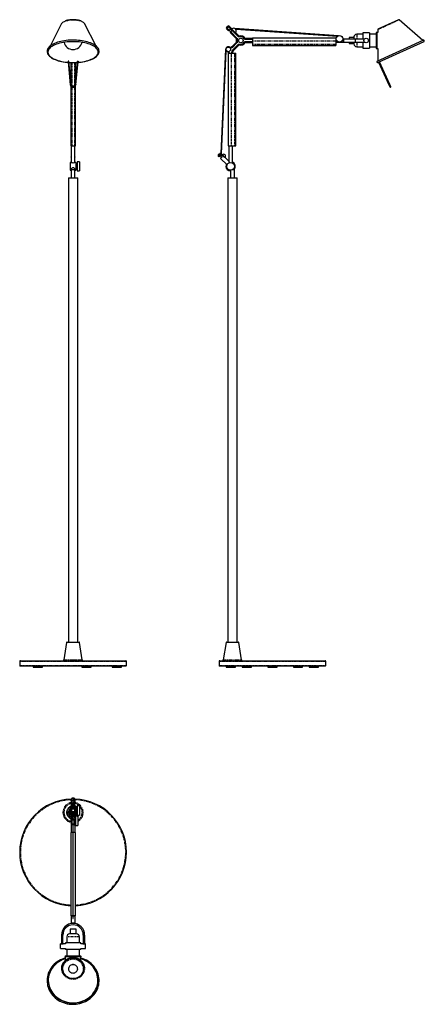
# Model space of a CAD drawing. Extents: x -45 to 826, y -1262 to 859.
import ezdxf

# ---------------------------------------------------------------- set-up
doc = ezdxf.new("R2010")
doc.units = 0
doc.header["$MEASUREMENT"] = 0
doc.linetypes.add('PHANTOM', pattern=[12.7, 6.35, -1.27, 1.27, -1.27, 1.27, -1.27])
doc.layers.get('0').update_dxf_attribs({"linetype": 'CONTINUOUS'})

msp = doc.modelspace()

# ---------------------------------------------------------------- linework, layer by layer
at = {"color": 7, "linetype": 'Continuous'}
for p, q in [((45.2, 850.9), (20.3, 802.6)), ((119.4, 802.6), (94.5, 850.9)), ((771.2, 859.3), (726.6, 839)), ((823.2, 814.9), (772, 859.2)), ((400.3, 842.4), (400.8, 842.9)), ((400.3, 839.6), (404.6, 835.4)), ((400.8, 842.9), (402.8, 845)), ((406, 836.7), (401.7, 841)), ((402.8, 845), (403.3, 845.4)), ((404.6, 835.4), (406, 836.7)), ((404.7, 844), (409.8, 838.9)), ((406, 836.7), (407.5, 838.3)), ((412.1, 839.4), (406.1, 845.4)), ((409.5, 833.2), (408.1, 831.8)), ((408.1, 831.8), (422.5, 817.5)), ((411, 834.7), (409.5, 833.2)), ((422.8, 819.9), (409.5, 833.2)), ((411.7, 837.1), (425.8, 822.9)), ((411.9, 839.2), (412.1, 839.4)), ((419.7, 831.4), (411.9, 839.2)), ((641.8, 824.8), (418.4, 840.4)), ((419.9, 831.6), (419.7, 831.4)), ((428.3, 823.3), (419.9, 831.6)), ((420.2, 839.1), (639.6, 823.8)), ((693.7, 828.1), (680.9, 828.1)), ((708.7, 831.1), (693.7, 831.1)), ((693.7, 831.1), (693.7, 817.8)), ((708.7, 831.1), (708.7, 798.1)), ((723, 828.1), (708.7, 828.1)), ((723, 831.6), (723, 797.6)), ((726.1, 831.6), (724.3, 831.6)), ((724.3, 831.6), (724.3, 797.6)), ((726.1, 838.3), (726.1, 831.6)), ((422.5, 811.7), (411.7, 800.9)), ((422.8, 809.2), (413.2, 799.6)), ((413.5, 793.9), (425.8, 806.2)), ((456.2, 818.7), (439.3, 818.7)), ((439.3, 810.5), (456.2, 810.5)), ((456.2, 816.7), (440.8, 816.7)), ((440.8, 812.4), (456.2, 812.4)), ((636.2, 819.6), (456.2, 819.6)), ((456.2, 819.6), (456.2, 813.3)), ((456.2, 813.3), (456.2, 805.8)), ((636.2, 819.6), (636.2, 813.3)), ((636.7, 818.1), (636.2, 818.1)), ((636.2, 813.3), (636.2, 805.8)), ((636.2, 811.1), (643.7, 811.1)), ((643.7, 811.1), (652.2, 811.1)), ((652.2, 818.1), (650.7, 818.1)), ((652.2, 818.1), (652.2, 811.1)), ((652.2, 817.8), (677.2, 817.8)), ((652.2, 811.3), (677.2, 811.3)), ((674.9, 821.1), (664.9, 821.1)), ((664.9, 821.1), (664.9, 817.8)), ((664.9, 811.3), (664.9, 808.1)), ((664.9, 808.1), (674.9, 808.1)), ((674.9, 822.1), (674.9, 817.8)), ((674.9, 811.3), (674.9, 807.1)), ((677.2, 817.8), (697.4, 817.8)), ((677.2, 811.3), (697.4, 811.3)), ((693.7, 811.3), (693.7, 798.1)), ((725.2, 770.2), (824, 815.2)), ((825.4, 812), (726.7, 767)), ((398.5, 795.7), (388.4, 571.5)), ((389.6, 570.3), (399.5, 792.4)), ((398.6, 795.7), (398.5, 795.7)), ((404.1, 787.5), (404.1, 587.5)), ((404.1, 787.5), (410.3, 787.5)), ((405, 788.3), (405, 787.5)), ((405, 788.3), (406.9, 788.3)), ((406.9, 787.5), (406.9, 788.3)), ((410.3, 787.5), (417.8, 787.5)), ((411.2, 788.3), (411.2, 787.5)), ((413.2, 787.5), (413.2, 788.3)), ((414.9, 792.5), (428.3, 805.9)), ((417.8, 787.5), (420.1, 787.5)), ((420.1, 587.5), (420.1, 787.5)), ((456.2, 805.8), (456.2, 803.6)), ((456.2, 803.6), (636.2, 803.6)), ((636.2, 805.8), (636.2, 803.6)), ((680.9, 801.1), (693.7, 801.1)), ((693.7, 798.1), (708.7, 798.1)), ((708.7, 801.1), (723, 801.1)), ((724.3, 797.6), (726, 797.6)), ((726, 797.6), (726, 770.6)), ((59, 769.6), (63.9, 719.1)), ((65.9, 719.3), (61, 769.8)), ((64.8, 767), (64.8, 729.9)), ((78.7, 769.8), (73.8, 719.3)), ((74.8, 729.9), (74.8, 767)), ((75.8, 719.1), (80.7, 769.6)), ((728.1, 767.7), (750.3, 718.8)), ((752.1, 719.6), (729.9, 768.5)), ((64.8, 716.6), (64.8, 587.5)), ((74.8, 587.5), (74.8, 716.6)), ((750.3, 718.8), (752.2, 714.7)), ((754, 715.5), (752.1, 719.6)), ((64.8, 587.5), (65, 587.5)), ((65, 587.5), (66.9, 587.5)), ((65.8, 587.5), (65.8, 551.7)), ((66.9, 587.5), (72.8, 587.5)), ((72.8, 587.5), (74.7, 587.5)), ((73.8, 551.6), (73.8, 587.5)), ((74.7, 587.5), (74.8, 587.5)), ((404.1, 587.5), (410.3, 587.5)), ((405.1, 587.5), (405.1, 554.8)), ((410.3, 587.5), (417.8, 587.5)), ((413.1, 550.6), (413.1, 587.5)), ((417.8, 587.5), (420.1, 587.5)), ((65.9, 551.7), (63.8, 551.7)), ((63.8, 551.7), (63.8, 535.3)), ((65.7, 568.5), (65.7, 567.1)), ((65.7, 567.1), (65.8, 566.5)), ((65.7, 563.6), (65.7, 551.7)), ((73.8, 566.5), (73.9, 567.1)), ((75.8, 551.7), (73.8, 551.7)), ((73.9, 567.1), (73.9, 568.5)), ((73.9, 551.7), (73.9, 563.6)), ((75.8, 551.7), (75.8, 535.3)), ((83.8, 553.5), (78.8, 553.5)), ((78.8, 553.5), (78.8, 533.5)), ((83.8, 553.5), (83.8, 533.5)), ((382.7, 568.5), (385.6, 571.4)), ((382.7, 565.6), (384.1, 564.2)), ((387, 567.1), (384.1, 564.2)), ((387.6, 560.7), (390.5, 563.6)), ((387.6, 560.7), (401.5, 546.8)), ((391.7, 568.3), (389.6, 570.3)), ((391.5, 568.1), (391.7, 568.3)), ((397.1, 562.4), (391.5, 568.1)), ((397.3, 562.6), (397.1, 562.4)), ((405.1, 554.8), (397.3, 562.6)), ((63.8, 535.3), (65.7, 535.3)), ((65.8, 536.4), (65.8, 536.8)), ((65.7, 536.4), (65.7, 518.5)), ((73.9, 536.8), (73.9, 536.4)), ((73.9, 518.5), (73.9, 536.4)), ((73.9, 535.3), (75.8, 535.3)), ((78.8, 549.5), (75.8, 549.5)), ((75.8, 537.5), (78.8, 537.5)), ((78.8, 533.5), (83.8, 533.5)), ((409.1, 535.3), (409.1, 518.5)), ((417.3, 518.5), (417.3, 536.8)), ((59.8, 518.5), (59.8, -481.5)), ((59.8, 518.5), (69.8, 518.5)), ((69.8, 518.5), (79.8, 518.5)), ((79.8, -481.5), (79.8, 518.5)), ((403.2, 518.5), (403.2, -481.5)), ((403.2, 518.5), (423.2, 518.5)), ((423.2, -481.5), (423.2, 518.5)), ((56, -482.4), (50.1, -519.8)), ((57, -481.5), (69.8, -481.5)), ((69.8, -481.5), (82.7, -481.5)), ((89.6, -519.8), (83.7, -482.4)), ((399.3, -482.4), (393.4, -519.8)), ((400.3, -481.5), (426, -481.5)), ((432.9, -519.8), (427, -482.4)), ((-45.2, -523), (-45.2, -532)), ((-43.7, -521.5), (69.8, -521.5)), ((69.8, -521.5), (183.3, -521.5)), ((184.8, -532), (184.8, -523)), ((384.2, -523), (384.2, -532)), ((385.7, -521.5), (612.7, -521.5)), ((614.2, -532), (614.2, -523)), ((69.8, -533), (-44.1, -533)), ((-16.2, -533), (-16.2, -535.5)), ((-16.2, -535.5), (-6.2, -535.5)), ((-6.2, -535.5), (3.8, -535.5)), ((3.8, -535.5), (3.8, -533)), ((183.8, -533), (69.8, -533)), ((88.9, -533), (88.9, -535.5)), ((88.9, -535.5), (98.9, -535.5)), ((98.9, -535.5), (108.9, -535.5)), ((108.9, -535.5), (108.9, -533)), ((153.8, -533), (153.8, -535.5)), ((153.8, -535.5), (163.8, -535.5)), ((163.8, -535.5), (173.8, -535.5)), ((173.8, -535.5), (173.8, -533)), ((613.2, -533), (385.2, -533)), ((399.8, -533), (399.8, -535.5)), ((399.8, -535.5), (419.8, -535.5)), ((419.8, -535.5), (419.8, -533)), ((433.9, -533), (433.9, -535.5)), ((433.9, -535.5), (453.9, -535.5)), ((453.9, -535.5), (453.9, -533)), ((489.2, -533), (489.2, -535.5)), ((489.2, -535.5), (509.2, -535.5)), ((509.2, -535.5), (509.2, -533)), ((544.4, -533), (544.4, -535.5)), ((544.4, -535.5), (564.4, -535.5)), ((564.4, -535.5), (564.4, -533)), ((578.6, -533), (578.6, -535.5)), ((578.6, -535.5), (598.6, -535.5)), ((598.6, -535.5), (598.6, -533)), ((65.7, -820.7), (65.7, -822.1)), ((65.8, -825), (65.7, -825.7)), ((65.7, -825.7), (65.7, -834.2)), ((65.8, -822.8), (65.8, -826.3)), ((65.8, -826.3), (66.2, -826.3)), ((68.3, -826.6), (68.3, -826.8)), ((68.3, -826.8), (68.3, -833.6)), ((69.2, -824.1), (69.2, -833.7)), ((70.4, -833.7), (70.4, -824.1)), ((71.3, -826.6), (71.3, -826.8)), ((71.3, -826.8), (71.3, -833.6)), ((73.5, -826.3), (73.8, -826.3)), ((73.8, -822.8), (73.8, -826.3)), ((73.9, -825.7), (73.8, -825)), ((73.9, -822.1), (73.9, -820.7)), ((73.9, -834.2), (73.9, -825.7)), ((64.8, -836), (63.8, -836)), ((63.8, -836), (63.8, -852.4)), ((66.3, -834.2), (64.8, -834.2)), ((64.8, -834.2), (64.8, -844.2)), ((64.8, -844.2), (65.8, -844.2)), ((65, -845.4), (66.3, -850.6)), ((66.3, -841.9), (65.8, -841.9)), ((65.8, -841.9), (65.8, -846.8)), ((65.8, -846.8), (66.3, -846.8)), ((69.5, -833.7), (66.3, -833.7)), ((66.3, -836.8), (66.3, -833.7)), ((66.3, -839.9), (66.3, -836.8)), ((66.3, -839.9), (66.3, -845)), ((66.3, -846.8), (66.3, -860.9)), ((68.3, -833.6), (69.2, -833.6)), ((68.3, -847.1), (68.3, -847.3)), ((68.3, -847.3), (68.3, -856.7)), ((69.5, -833.7), (70.2, -833.7)), ((69.5, -833.7), (69.5, -833.7)), ((73.3, -833.7), (70.2, -833.7)), ((70.2, -833.7), (70.2, -833.7)), ((70.4, -833.6), (71.3, -833.6)), ((71.3, -847.1), (71.3, -847.3)), ((71.3, -847.3), (71.3, -856.7)), ((73.3, -836.8), (73.3, -833.7)), ((74.8, -834.2), (73.3, -834.2)), ((73.3, -836.8), (73.3, -839.9)), ((73.3, -845), (73.3, -839.9)), ((73.8, -841.9), (73.3, -841.9)), ((73.3, -850.6), (74.7, -845.4)), ((73.3, -846.8), (73.8, -846.8)), ((73.3, -860.9), (73.3, -846.8)), ((73.8, -841.9), (73.8, -846.8)), ((73.8, -844.2), (74.8, -844.2)), ((74.8, -834.2), (74.8, -844.2)), ((75.8, -836), (74.8, -836)), ((75.8, -836), (75.8, -852.4)), ((78.8, -838.2), (75.8, -838.2)), ((83.8, -834.2), (78.8, -834.2)), ((78.8, -834.2), (78.8, -854.2)), ((83.8, -834.2), (83.8, -854.2)), ((63.8, -852.4), (66.3, -852.4)), ((66.3, -861.3), (64.8, -861.3)), ((64.8, -861.3), (64.8, -871.3)), ((66.3, -864.1), (66.3, -860.9)), ((66.3, -873.4), (66.3, -864.1)), ((68.3, -856.7), (69.2, -856.7)), ((69.2, -854.6), (69.2, -1075.6)), ((70.4, -1075.6), (70.4, -854.6)), ((70.4, -856.7), (71.3, -856.7)), ((73.3, -852.4), (75.8, -852.4)), ((73.3, -860.9), (73.3, -864.1)), ((74.8, -861.3), (73.3, -861.3)), ((73.3, -873.4), (73.3, -864.1)), ((79.8, -856.3), (74.8, -856.3)), ((74.8, -856.3), (74.8, -876.3)), ((75.8, -850.2), (78.8, -850.2)), ((78.8, -854.2), (83.8, -854.2)), ((79.8, -856.3), (79.8, -876.3)), ((64.8, -871.3), (66.3, -871.3)), ((66.3, -876), (66.3, -873.4)), ((66.3, -891.3), (66.3, -876)), ((73.3, -871.3), (74.8, -871.3)), ((73.3, -873.4), (73.3, -876)), ((73.3, -876), (73.3, -891.3)), ((74.8, -876.3), (79.8, -876.3)), ((64.8, -891.3), (64.8, -1071.3)), ((69.2, -891.3), (64.8, -891.3)), ((74.8, -891.3), (70.4, -891.3)), ((74.8, -1071.3), (74.8, -891.3)), ((69.2, -1071.3), (64.8, -1071.3)), ((69.2, -1071.8), (65.8, -1071.8)), ((65.8, -1071.8), (65.8, -1085.8)), ((66.3, -1071.3), (66.3, -1071.8)), ((74.8, -1071.3), (70.4, -1071.3)), ((73.8, -1071.8), (70.4, -1071.8)), ((73.3, -1071.8), (73.3, -1071.3)), ((73.8, -1071.8), (73.8, -1085.8)), ((63.4, -1100), (63.4, -1110)), ((76.4, -1100), (63.4, -1100)), ((65.8, -1085.8), (69.9, -1085.8)), ((66.3, -1085.8), (66.3, -1087.3)), ((73.3, -1087.3), (66.3, -1087.3)), ((69.9, -1085.8), (73.8, -1085.8)), ((73.3, -1087.3), (73.3, -1085.8)), ((76.4, -1110), (76.4, -1100)), ((44.9, -1112.3), (44.9, -1132.5)), ((47.9, -1132.5), (47.9, -1112.3)), ((56.4, -1116), (56.4, -1128.8)), ((77.4, -1110), (62.4, -1110)), ((83.4, -1128.8), (83.4, -1116)), ((91.9, -1112.3), (91.9, -1132.5)), ((94.9, -1132.5), (94.9, -1112.3)), ((44.9, -1131.3), (42.9, -1131.3)), ((42.9, -1141.3), (42.9, -1131.3)), ((42.9, -1141.3), (53.4, -1141.3)), ((53.4, -1131.3), (47.9, -1131.3)), ((53.4, -1128.8), (53.4, -1131.3)), ((86.4, -1128.8), (53.4, -1128.8)), ((53.4, -1141.3), (53.4, -1143.8)), ((86.4, -1143.8), (53.4, -1143.8)), ((56.4, -1143.8), (56.4, -1158.2)), ((83.4, -1158.2), (83.4, -1143.8)), ((86.4, -1131.3), (86.4, -1128.8)), ((91.9, -1131.3), (86.4, -1131.3)), ((86.4, -1141.3), (96.9, -1141.3)), ((86.4, -1143.8), (86.4, -1141.3)), ((96.9, -1131.3), (94.9, -1131.3)), ((96.9, -1141.3), (96.9, -1131.3)), ((86.9, -1158.2), (52.9, -1158.2)), ((52.9, -1159.4), (52.9, -1165.1)), ((86.9, -1159.4), (52.9, -1159.4)), ((86.9, -1165.1), (86.9, -1159.4))]:
    msp.add_line(p, q, dxfattribs=at)
at = {"color": 7, "linetype": 'PHANTOM'}
for p, q in [((726.1, 838.3), (772, 859.2)), ((401.7, 841), (400.3, 839.6)), ((404.7, 844), (401.7, 841)), ((406.1, 845.4), (404.7, 844)), ((680.9, 828.1), (680.9, 817.8)), ((636.2, 813.3), (456.2, 813.3)), ((677.2, 817.8), (677.2, 811.3)), ((680.9, 811.3), (680.9, 801.1)), ((410.3, 787.5), (410.3, 587.5)), ((411.2, 788.3), (413.2, 788.3)), ((413.5, 793.9), (414.9, 792.5)), ((417.8, 787.5), (417.8, 587.5)), ((636.2, 805.8), (456.2, 805.8)), ((65, 767), (65, 728.2)), ((66.9, 766.9), (66.9, 717.2)), ((72.8, 766.9), (72.8, 717.2)), ((74.7, 767), (74.7, 728.2)), ((65, 716.4), (65, 587.5)), ((66.9, 714.8), (66.9, 587.5)), ((72.8, 714.8), (72.8, 587.5)), ((74.7, 716.4), (74.7, 587.5)), ((65.7, 567.1), (65.8, 567.1)), ((73.8, 567.1), (73.9, 567.1)), ((388.5, 571.4), (382.7, 565.6)), ((65.8, 536.8), (73.9, 536.8)), ((413.9, 536.8), (417.3, 536.8)), ((83.7, -482.4), (56, -482.4)), ((427, -482.4), (399.3, -482.4)), ((69.8, -523), (-45.2, -523)), ((50.1, -519.8), (69.8, -519.8)), ((69.8, -519.8), (89.6, -519.8)), ((184.8, -523), (69.8, -523)), ((614.2, -523), (384.2, -523)), ((393.4, -519.8), (432.9, -519.8)), ((-45.2, -532), (69.8, -532)), ((69.8, -532), (184.8, -532)), ((384.2, -532), (614.2, -532)), ((65.7, -825.7), (65.8, -825.7)), ((69.2, -826.8), (68.3, -826.8)), ((71.3, -826.8), (70.4, -826.8)), ((73.8, -825.7), (73.9, -825.7)), ((68.3, -835.9), (68.3, -838)), ((69.8, -847.3), (68.3, -847.3)), ((71.3, -847.3), (69.8, -847.3)), ((71.3, -838), (71.3, -835.9)), ((83.4, -1116), (56.4, -1116))]:
    msp.add_line(p, q, dxfattribs=at)
at = {"color": 7, "linetype": 'Continuous', "flags": 128}
for points in [[(45.2, 850.9), (45.5, 851.5), (46.5, 852.7), (47.8, 853.8), (49.4, 854.8), (51.3, 855.8), (53, 856.5)], [(69.8, 859.4), (68.4, 859.4), (65.6, 859.2), (62.8, 859), (60.2, 858.6), (57.6, 858.1), (55.2, 857.4), (53.2, 856.7)], [(87.6, 856.3), (86.4, 856.8), (84.2, 857.5), (81.8, 858.1), (79.2, 858.6), (76.6, 859), (73.8, 859.3), (71, 859.4), (69.8, 859.4)], [(87.8, 856.1), (88.4, 855.8), (90.3, 854.8), (91.9, 853.8), (93.2, 852.7), (94.2, 851.5), (94.5, 850.9)], [(401.7, 841), (401.3, 841.5), (400.9, 841.9), (400.7, 842.3), (400.7, 842.7), (400.8, 842.9), (400.8, 842.9)], [(404.7, 844), (404.3, 844.4), (403.8, 844.8), (403.4, 845), (403, 845), (402.9, 845), (402.8, 845)], [(409.8, 838.9), (410.5, 838.6), (411.1, 838.2), (411.5, 837.6), (411.7, 837.1)], [(69.8, 815.4), (67.6, 815.4), (63.5, 815.2), (59.3, 815), (55.2, 814.6), (51.2, 814), (47.3, 813.4), (43.6, 812.6), (39.9, 811.7), (36.5, 810.7), (33.2, 809.6), (30.1, 808.4), (27.3, 807), (24.6, 805.6), (22.2, 804.1), (20.1, 802.5), (18.3, 800.8), (16.8, 799), (15.5, 797.2), (14.6, 795.3), (14.1, 793.4), (13.9, 791.5), (14, 789.6), (14.4, 787.8), (15.1, 786), (16.1, 784.2), (17.4, 782.5), (19, 780.8), (21, 779.1), (23.2, 777.5), (25.7, 776.1), (28.4, 774.7), (31.4, 773.4), (34.5, 772.2), (37.9, 771.1), (41.4, 770.2), (45.1, 769.3), (49, 768.6), (52.9, 768), (57, 767.5), (59.2, 767.3)], [(80.5, 767.5), (82.8, 767.7), (87, 768.2), (91.1, 768.8), (95.1, 769.6), (98.8, 770.5), (102.4, 771.6), (105.8, 772.7), (109, 774), (111.9, 775.3), (114.5, 776.8), (116.8, 778.3), (118.9, 779.9), (120.6, 781.6), (122, 783.3), (123, 785), (123.7, 786.8), (124.1, 788.6), (124.1, 790.4), (123.7, 792.3), (123, 794), (122, 795.8), (120.6, 797.5), (118.9, 799.2), (116.8, 800.8), (114.5, 802.3), (111.9, 803.8), (109, 805.1), (105.8, 806.4), (102.4, 807.5), (98.8, 808.6), (95.1, 809.5), (91.1, 810.2), (87, 810.9), (82.8, 811.4), (78.6, 811.7), (74.2, 812), (69.8, 812), (65.5, 812), (61.1, 811.7), (56.9, 811.4), (52.7, 810.9), (48.6, 810.2), (44.6, 809.5), (40.9, 808.6), (37.3, 807.5), (33.9, 806.4), (30.7, 805.1), (27.8, 803.8), (25.2, 802.3), (22.9, 800.8), (20.8, 799.2), (19.1, 797.5), (17.7, 795.8), (16.7, 794), (16, 792.3), (15.6, 790.4), (15.6, 788.6), (16, 786.8), (16.7, 785), (17.7, 783.3), (19.1, 781.6), (20.8, 779.9), (22.9, 778.3), (25.2, 776.8), (27.8, 775.3), (30.7, 774), (33.9, 772.7), (37.3, 771.6), (40.9, 770.5), (44.6, 769.6), (48.6, 768.8), (52.7, 768.2), (56.9, 767.7), (59.2, 767.5)], [(80.5, 767.3), (81.9, 767.4), (86, 767.9), (89.9, 768.5), (93.8, 769.2), (97.5, 770), (101.1, 770.9), (104.5, 772), (107.7, 773.1), (110.7, 774.4), (113.5, 775.8), (116, 777.2), (118.3, 778.8), (120.3, 780.4), (122, 782.1), (123.4, 783.9), (124.5, 785.8), (125.3, 787.7), (125.7, 789.6), (125.8, 791.5), (125.6, 793.3), (125.1, 795.2), (124.3, 797), (123.2, 798.7), (121.7, 800.5), (120, 802.1), (117.9, 803.8), (115.6, 805.3), (113, 806.7), (110.2, 808.1), (107.2, 809.3), (103.9, 810.5), (100.5, 811.5), (96.9, 812.4), (93.1, 813.2), (89.3, 813.9), (85.3, 814.5), (81.2, 814.9), (77.1, 815.2), (72.9, 815.3), (69.8, 815.4)], [(422.5, 817.4), (422.7, 817.2), (422.9, 816.9), (423, 816.5), (423.1, 816.2), (423.1, 816), (423.1, 815.8), (423, 815.8), (423, 815.8), (423, 815.8), (423, 815.8), (423, 815.8)], [(423, 813.4), (423, 813.4), (423, 813.3), (423, 813.3), (423.1, 813.3), (423.1, 813.2), (423.1, 813), (423, 812.5), (422.7, 811.9), (422.5, 811.7)], [(422.8, 819.9), (423.1, 819.4), (423.4, 818.5), (423.3, 817), (423.3, 816.8)], [(423.3, 812.4), (423.4, 811), (423.1, 809.7), (422.8, 809.2)], [(428.9, 822.5), (427.6, 822.3), (426.3, 822.6), (425.8, 822.9)], [(425.8, 806.2), (426.3, 806.5), (427.2, 806.8), (428.7, 806.7), (428.9, 806.7)], [(429.9, 822.7), (429.9, 822.7), (429.9, 822.7), (429.9, 822.7), (429.9, 822.7), (429.8, 822.7), (429.6, 822.7), (429.1, 822.7), (428.5, 823), (428.3, 823.3)], [(428.3, 805.9), (428.3, 805.9), (428.7, 806.2), (429.1, 806.4), (429.4, 806.5), (429.7, 806.5), (429.8, 806.5), (429.9, 806.5), (429.9, 806.5), (429.9, 806.5), (429.9, 806.5), (429.9, 806.5), (429.9, 806.5)], [(439.3, 818.7), (438.8, 818.7), (438.5, 818.9), (438.2, 819), (438, 819.2), (437.8, 819.3), (437.8, 819.4), (437.8, 819.4), (437.8, 819.4), (437.8, 819.4), (437.7, 819.4), (437.7, 819.4)], [(437.7, 809.7), (437.8, 809.7), (437.8, 809.7), (437.8, 809.7), (437.8, 809.7), (437.8, 809.8), (438, 810), (438.5, 810.3), (439.1, 810.5), (439.3, 810.4)], [(440.8, 816.7), (440.3, 816.8), (439.4, 817.3), (438.4, 818.4), (438.3, 818.6)], [(438.3, 810.6), (439.1, 811.6), (440.3, 812.3), (440.8, 812.4)], [(402.6, 790.2), (402.6, 790.2), (402.7, 790.1), (402.8, 790.1), (403.1, 790), (403.6, 789.8), (404.3, 789.2), (404.8, 788.5), (405, 788.3)], [(403.2, 790), (405.4, 789.3), (406.9, 788.3)], [(411.6, 800.9), (411.3, 800.6), (410.5, 800.1), (409.8, 799.8), (409, 799.7), (408.4, 799.7), (407.8, 799.8), (407.4, 800), (407.1, 800.1), (407, 800.1), (406.9, 800.2), (406.9, 800.2), (406.9, 800.2)], [(413.2, 799.6), (412.6, 799.2), (411.7, 799), (409.6, 799), (407.7, 799.7), (407.2, 800)], [(60, 770.1), (59.6, 770), (59.3, 769.9), (59.1, 769.8), (59, 769.6), (59, 769.6)], [(61, 769.8), (60.9, 769.9), (60.7, 770), (60.4, 770.1), (60, 770.1)], [(61.2, 767.3), (65.5, 767.1), (69.8, 767)], [(61.3, 767.2), (65.2, 767), (69.4, 766.9), (73.6, 766.9), (77.8, 767.1), (78.4, 767.2)], [(69.8, 767), (74.2, 767.1), (78.5, 767.3)], [(78.7, 769.8), (78.8, 769.9), (79, 770), (79.3, 770.1), (79.7, 770.1)], [(79.7, 770.1), (80.1, 770), (80.4, 769.9), (80.6, 769.8), (80.7, 769.6), (80.7, 769.6)], [(63.9, 719.1), (64, 718.4), (64.4, 717.2), (65.2, 716.1), (66.2, 715.3), (67.3, 714.6), (68.6, 714.2), (70, 714.1), (71.4, 714.3), (72.7, 714.7), (73.8, 715.5), (74.7, 716.4), (75.4, 717.5), (75.8, 718.8), (75.8, 719.1)], [(73.8, 719.3), (73.8, 718.9), (73.4, 717.9), (72.7, 717.1), (71.8, 716.5), (70.8, 716.2), (69.6, 716.1), (68.5, 716.3), (67.6, 716.7), (66.8, 717.4), (66.2, 718.2), (65.9, 719.1), (65.9, 719.3)], [(65.8, 567.6), (65.8, 567.4), (65.7, 567.1)], [(65.7, 563.6), (65.8, 564), (65.8, 564.3)], [(65.8, 569.2), (65.8, 568.7), (65.8, 568.5)], [(73.8, 551.6), (73.8, 551.6), (73.4, 551.5), (72.7, 551.2), (71.7, 550.9), (70.3, 550.6), (69.8, 550.6), (68.6, 550.7), (67.5, 551), (66.6, 551.3), (66, 551.6), (65.9, 551.7)], [(73.9, 568.5), (73.9, 568.8), (73.8, 569.2)], [(73.9, 567.1), (73.9, 567.4), (73.8, 567.6)], [(73.8, 564.3), (73.9, 563.9), (73.9, 563.6)], [(390.5, 563.6), (390.9, 564), (391.2, 564.6), (391.3, 565.4), (391.1, 566.2), (390.8, 566.9), (390.2, 567.4), (389.7, 567.7), (389, 567.9), (388.1, 567.8), (387.3, 567.4), (387, 567.1)], [(388.5, 571.4), (388.4, 571.5), (388.4, 571.5)], [(389.6, 570.3), (389.6, 570.3), (389.5, 570.4), (389.5, 570.4), (389.3, 570.5), (389.1, 570.7), (388.9, 571), (388.6, 571.2), (388.5, 571.4), (388.5, 571.4)], [(405.1, 554.8), (405.1, 554.9), (405.1, 554.7), (405.3, 554.3), (405.7, 553.2), (406.6, 551.3)], [(73.9, 536.8), (73.3, 538.2), (72.3, 539.5), (71.3, 540.2), (70.4, 540.5), (69.5, 540.6), (68.7, 540.3), (67.7, 539.7), (66.6, 538.5), (65.9, 537.2), (65.8, 536.8)], [(65.7, -825.7), (65.8, -826), (65.9, -826.3), (66.2, -826.4), (66.4, -826.2), (66.6, -825.9), (66.6, -825.4), (66.4, -824.8), (66.2, -824.1), (65.9, -823.2), (65.8, -822.4), (65.7, -822.1)], [(73.9, -820.7), (73.8, -819.9), (73.5, -819), (72.8, -818.3), (72, -817.7), (71, -817.4), (69.9, -817.2), (68.8, -817.3), (67.7, -817.7), (66.8, -818.3), (66.2, -819.1), (65.8, -820), (65.8, -820.7)], [(68.3, -826.6), (68.5, -826.6), (68.7, -826.7), (68.9, -826.7), (69.1, -826.7), (69.2, -826.8)], [(69.3, -824.1), (69.3, -824), (69.4, -823.8), (69.5, -823.7), (69.6, -823.6)], [(69.6, -823.6), (69.8, -823.6), (69.9, -823.6), (70, -823.6), (70.1, -823.6)], [(70.1, -823.6), (70.2, -823.7), (70.4, -823.9), (70.4, -824.1), (70.4, -824.1)], [(70.4, -826.8), (70.6, -826.7), (70.8, -826.7), (71, -826.7), (71.2, -826.6), (71.3, -826.6)], [(73.9, -822.1), (73.9, -822.5), (73.8, -823.1), (73.6, -823.9), (73.3, -824.7), (73.1, -825.3), (73.1, -825.9), (73.2, -826.2), (73.5, -826.4), (73.7, -826.3), (73.9, -825.9), (73.9, -825.7)], [(66.3, -836.8), (66.5, -836.4), (66.8, -836.1), (67.2, -835.9), (67.8, -835.8), (68.3, -835.9), (68.3, -835.9)], [(66.3, -839.9), (66.5, -839.4), (66.8, -838.9), (67.2, -838.5), (67.8, -838.2), (68.3, -838), (68.3, -838)], [(66.3, -845), (66.5, -845.6), (66.6, -846.2), (66.5, -846.6), (66.3, -846.8)], [(73.2, -836.3), (72.6, -835.8), (71.8, -835.3), (70.7, -835), (69.6, -834.9), (68.5, -835.1), (67.4, -835.6), (66.6, -836.2), (66.5, -836.3)], [(69.8, -847.3), (69.7, -847.3), (69.5, -847.3), (69.3, -847.2), (69.1, -847.2), (68.9, -847.2), (68.7, -847.2), (68.5, -847.1), (68.3, -847.1)], [(69.5, -833.7), (69.6, -833.6), (69.7, -833.6), (69.8, -833.6), (69.8, -833.6), (69.9, -833.6), (70, -833.6), (70.1, -833.6), (70.2, -833.7)], [(71.3, -847.1), (71.2, -847.1), (71, -847.2), (70.8, -847.2), (70.6, -847.2), (70.4, -847.2), (70.2, -847.3), (70, -847.3), (69.8, -847.3)], [(71.3, -835.9), (71.4, -835.9), (71.9, -835.8), (72.5, -835.9), (72.9, -836.1), (73.2, -836.4), (73.3, -836.8)], [(71.3, -838), (71.4, -838), (71.9, -838.2), (72.5, -838.5), (72.9, -838.9), (73.2, -839.4), (73.3, -839.9)], [(73.3, -846.8), (73.2, -846.5), (73.1, -846), (73.2, -845.5), (73.3, -845)], [(70.4, -854.6), (70.4, -854.6), (70.3, -854), (70.2, -853.8), (70.1, -853.7), (70, -853.6), (69.9, -853.6), (69.8, -853.6), (69.7, -853.6), (69.6, -853.7), (69.5, -853.8), (69.3, -854.3), (69.3, -854.6)], [(69.3, -1075.6), (69.3, -1075.7), (69.4, -1076.4), (69.6, -1076.8), (69.7, -1076.9), (69.8, -1076.9), (69.9, -1076.9), (69.9, -1076.9), (70, -1076.9), (70.1, -1076.7), (70.3, -1076.3), (70.4, -1075.6)], [(52.9, -1161.8), (50.3, -1162.6), (46.4, -1164), (42.7, -1165.8), (39.1, -1167.8), (35.6, -1170), (32.4, -1172.5), (29.4, -1175.1), (26.6, -1178), (24, -1181.1), (21.7, -1184.3), (19.7, -1187.7), (18, -1191.2), (16.5, -1194.8), (15.4, -1198.5), (14.6, -1202.2), (14.1, -1206.1), (13.9, -1209.9), (14, -1213.7), (14.4, -1217.6), (15.1, -1221.3), (16.2, -1225), (17.5, -1228.7), (19.2, -1232.2), (21.1, -1235.6), (23.3, -1238.9), (25.8, -1242), (28.5, -1244.9), (31.4, -1247.7), (34.6, -1250.2), (38, -1252.5), (41.5, -1254.6), (45.2, -1256.4), (49.1, -1257.9), (53.1, -1259.2), (57.1, -1260.2), (61.2, -1261), (65.4, -1261.4), (69.8, -1261.6)], [(52.9, -1163.6), (50.7, -1164.3), (46.7, -1165.9), (42.8, -1167.8), (39.1, -1169.9), (35.7, -1172.3), (32.4, -1175), (29.5, -1177.9), (26.7, -1181), (24.3, -1184.3), (22.2, -1187.7), (20.4, -1191.4), (18.9, -1195.1), (17.7, -1198.9), (16.9, -1202.8), (16.5, -1206.8), (16.4, -1210.7), (16.7, -1214.7), (17.3, -1218.6), (18.3, -1222.5), (19.6, -1226.3), (21.2, -1229.9), (23.2, -1233.5), (25.5, -1236.9), (28.1, -1240.1), (30.9, -1243.1), (34, -1245.8), (37.4, -1248.4), (41, -1250.7), (44.7, -1252.7), (48.6, -1254.4), (52.7, -1255.8), (56.9, -1256.9), (61.2, -1257.7), (65.5, -1258.2), (69.8, -1258.4)], [(95, -1183.8), (95, -1182.2), (94.5, -1179.5), (93.7, -1176.9), (92.6, -1174.3), (91.2, -1172), (89.4, -1169.8), (87.4, -1167.8), (85.1, -1166), (82.7, -1164.5), (80, -1163.2), (77.2, -1162.3), (74.3, -1161.6), (71.3, -1161.3), (68.4, -1161.3), (65.4, -1161.6), (62.5, -1162.3), (59.7, -1163.2), (57, -1164.5), (54.6, -1166), (52.3, -1167.8), (50.3, -1169.8), (48.5, -1172), (47.1, -1174.3), (46, -1176.9), (45.2, -1179.5), (44.7, -1182.2), (44.7, -1184.9), (44.7, -1185)], [(69.8, -1205.9), (72.8, -1205.8), (75.7, -1205.3), (78.4, -1204.5), (81.1, -1203.3), (83.6, -1201.9), (85.9, -1200.3), (87.9, -1198.4), (89.7, -1196.2), (91.1, -1193.9), (92.3, -1191.5), (93.1, -1188.9), (93.5, -1186.3), (93.6, -1183.6), (93.3, -1181), (92.7, -1178.4), (91.8, -1175.8), (90.4, -1173.5), (88.8, -1171.2), (86.9, -1169.2), (84.8, -1167.4), (82.4, -1165.9), (79.8, -1164.6), (77.1, -1163.7), (74.2, -1163), (71.3, -1162.7), (68.4, -1162.7), (65.5, -1163), (62.6, -1163.7), (59.9, -1164.6), (57.3, -1165.9), (54.9, -1167.4), (52.8, -1169.2), (50.9, -1171.2), (49.3, -1173.5), (47.9, -1175.8), (47, -1178.4), (46.4, -1181), (46.1, -1183.6), (46.2, -1186.3), (46.6, -1188.9), (47.4, -1191.5), (48.6, -1193.9), (50, -1196.2), (51.8, -1198.4), (53.8, -1200.3), (56.1, -1201.9), (58.6, -1203.3), (61.3, -1204.5), (64, -1205.3), (66.9, -1205.8), (69.8, -1205.9)], [(69.8, -1261.6), (72.1, -1261.5), (76.3, -1261.2), (80.4, -1260.7), (84.6, -1259.8), (88.6, -1258.6), (92.5, -1257.2), (96.3, -1255.5), (99.9, -1253.6), (103.4, -1251.4), (106.6, -1249), (109.7, -1246.4), (112.6, -1243.5), (115.2, -1240.5), (117.5, -1237.3), (119.6, -1234), (121.4, -1230.5), (122.9, -1226.9), (124.1, -1223.2), (125, -1219.5), (125.6, -1215.7), (125.8, -1211.8), (125.8, -1208), (125.4, -1204.2), (124.7, -1200.4), (123.8, -1196.6), (122.5, -1193), (120.9, -1189.4), (119, -1186), (116.9, -1182.7), (114.5, -1179.6), (111.8, -1176.6), (108.9, -1173.8), (105.8, -1171.2), (102.4, -1168.9), (98.9, -1166.8), (95.2, -1164.9), (91.4, -1163.3), (87.5, -1161.9), (86.9, -1161.8)], [(69.8, -1258.4), (74.2, -1258.2), (78.5, -1257.7), (82.8, -1256.9), (87, -1255.8), (91.1, -1254.4), (95, -1252.7), (98.7, -1250.7), (102.3, -1248.4), (105.7, -1245.8), (108.8, -1243.1), (111.6, -1240.1), (114.2, -1236.9), (116.5, -1233.5), (118.5, -1229.9), (120.1, -1226.3), (121.4, -1222.5), (122.4, -1218.6), (123, -1214.7), (123.3, -1210.7), (123.2, -1206.8), (122.8, -1202.8), (122, -1198.9), (120.8, -1195.1), (119.3, -1191.4), (117.5, -1187.7), (115.4, -1184.3), (113, -1181), (110.2, -1177.9), (107.3, -1175), (104, -1172.3), (100.6, -1169.9), (96.9, -1167.8), (93, -1165.9), (89, -1164.3), (86.9, -1163.6)], [(47.8, -1177.2), (47.2, -1178.9), (46.5, -1181.4), (46.3, -1184.1), (46.4, -1186.7), (46.8, -1189.3), (47.6, -1191.9), (48.2, -1193.1)], [(69.8, -1194.2), (71.7, -1194), (73.6, -1193.5), (75.3, -1192.7), (76.8, -1191.7), (78, -1190.3), (78.9, -1188.8), (79.6, -1187.2), (79.8, -1185.5), (79.7, -1183.8), (79.3, -1182.1), (78.5, -1180.5), (77.4, -1179.1), (76, -1177.9), (74.4, -1177), (72.7, -1176.3), (70.8, -1176), (68.9, -1176), (67, -1176.3), (65.3, -1177), (63.7, -1177.9), (62.3, -1179.1), (61.2, -1180.5), (60.4, -1182.1), (60, -1183.8), (59.9, -1185.5), (60.1, -1187.2), (60.8, -1188.8), (61.7, -1190.3), (62.9, -1191.7), (64.4, -1192.7), (66.1, -1193.5), (68, -1194), (69.8, -1194.2)], [(79.8, -1185.3), (79.7, -1184.2), (79.3, -1182.5), (78.5, -1180.9), (77.4, -1179.5), (76, -1178.3), (74.4, -1177.4), (72.7, -1176.7), (70.8, -1176.4), (68.9, -1176.4), (67, -1176.7), (65.3, -1177.4), (63.7, -1178.3), (62.3, -1179.5), (61.2, -1180.9), (60.4, -1182.5), (60, -1184.2), (59.9, -1185.3)], [(91.5, -1193.1), (92.1, -1191.9), (92.9, -1189.3), (93.3, -1186.7), (93.4, -1184.1), (93.2, -1181.4), (92.5, -1178.9), (91.7, -1176.6)]]:
    msp.add_lwpolyline(points, dxfattribs=at)
at = {"color": 7, "linetype": 'PHANTOM', "flags": 128}
for points in [[(53, 856.5), (53.4, 856.7), (55.8, 857.4), (58.3, 858), (61.1, 858.5), (63.9, 858.9), (66.9, 859.1), (69.8, 859.2)], [(69.8, 859.2), (72.8, 859.1), (75.8, 858.9), (78.6, 858.5), (81.4, 858), (83.9, 857.4), (86.3, 856.7), (87.8, 856.1)], [(422.5, 817.5), (422.5, 817.6), (422.5, 817.7), (422.5, 818.4), (422.6, 819.4), (422.8, 819.9)], [(422.8, 809.2), (422.6, 809.7), (422.5, 810.8), (422.5, 811.4), (422.5, 811.7), (422.5, 811.7)], [(425.8, 822.9), (425.9, 822.9), (426.9, 823.2), (427.9, 823.3), (428.3, 823.2), (428.3, 823.2), (428.3, 823.2)], [(428.3, 805.9), (428.3, 805.9), (428.1, 805.9), (428, 805.9), (427.3, 805.9), (426.2, 806.1), (425.8, 806.2)], [(439.3, 818.7), (439.3, 818.7), (439.5, 818.5), (439.5, 818.5), (440, 817.9), (440.7, 817), (440.8, 816.7)], [(440.8, 812.4), (440.7, 812.2), (440.1, 811.3), (439.5, 810.6), (439.3, 810.5), (439.3, 810.5)], [(411.7, 800.8), (411.7, 800.9), (412, 800.7), (412.7, 800.3), (413.2, 799.6)], [(64.9, 719.6), (64.5, 719.6), (64.2, 719.5), (63.9, 719.3), (63.9, 719.2), (63.9, 719.1)], [(65.9, 719.3), (65.8, 719.5), (65.6, 719.6), (65.3, 719.6), (64.9, 719.6)], [(73.8, 719.3), (73.9, 719.5), (74.1, 719.6), (74.4, 719.6), (74.8, 719.6)], [(74.8, 719.6), (75.2, 719.6), (75.5, 719.5), (75.8, 719.3), (75.8, 719.2), (75.8, 719.1)], [(752.1, 719.6), (752.1, 719.6), (751.9, 719.5), (751.6, 719.3), (751.3, 719.2), (750.9, 719), (750.6, 718.9), (750.4, 718.8), (750.3, 718.8), (750.3, 718.8)], [(65.8, 569.2), (65.8, 568.7), (65.7, 568.5)], [(73.9, 568.5), (73.9, 568.7), (73.8, 569.2)], [(69.6, -823.6), (68.5, -823.4), (67.4, -823), (66.5, -822.4), (66, -821.7), (65.8, -820.8), (65.7, -820.7)], [(69.8, -820.8), (70.7, -820.7), (71.3, -820.3), (71.8, -819.9), (71.9, -819.3), (71.8, -818.7), (71.3, -818.2), (70.7, -817.9), (69.8, -817.8), (69, -817.9), (68.4, -818.2), (67.9, -818.7), (67.7, -819.3), (67.9, -819.9), (68.4, -820.3), (69, -820.7), (69.8, -820.8)], [(73.9, -820.7), (73.9, -820.8), (73.7, -821.7), (73.2, -822.4), (72.3, -823), (71.2, -823.4), (70.1, -823.6)], [(73.3, -839.9), (72.7, -840.4), (71.9, -840.9), (70.9, -841.2), (69.8, -841.3), (68.8, -841.2), (67.8, -840.9), (67, -840.4), (66.3, -839.9)], [(71.3, -835.9), (71, -835.7), (70.7, -835.6), (70.3, -835.5), (69.8, -835.5), (69.4, -835.5), (69, -835.6), (68.7, -835.7), (68.3, -835.9)], [(68.3, -838), (68.7, -838.2), (69, -838.3), (69.4, -838.4), (69.8, -838.4), (70.3, -838.4), (70.7, -838.3), (71, -838.2), (71.3, -838)], [(66.3, -860.9), (66.4, -861), (67.2, -862.1), (68.4, -863), (69.2, -863.3)], [(69.2, -865.1), (67.7, -864.7), (66.3, -864.1)], [(70.4, -863.3), (70.8, -863.2), (71, -863.2), (72.1, -862.5), (73, -861.4), (73.3, -860.9)], [(73.3, -864.1), (73.2, -864.2), (71.6, -864.9), (70.4, -865)], [(69.2, -874.5), (68.8, -874.6), (68.6, -874.7), (67.5, -875.2), (66.6, -875.8), (66.3, -876)], [(66.3, -873.4), (66.4, -873.4), (68, -873), (69.2, -872.9)], [(70.4, -872.9), (71.6, -873), (73.3, -873.4)], [(73.3, -876), (73.2, -875.9), (72.3, -875.3), (71, -874.7), (70.4, -874.5)], [(52.9, -1162.9), (52.7, -1162.9), (48.6, -1164.3), (44.6, -1166), (40.9, -1168), (37.3, -1170.3), (33.9, -1172.8), (30.7, -1175.5), (27.8, -1178.5), (25.2, -1181.7), (22.9, -1185.1), (20.8, -1188.6), (19.1, -1192.2), (17.7, -1196), (16.7, -1199.9), (16, -1203.8), (15.6, -1207.8), (15.6, -1211.7), (16, -1215.7), (16.7, -1219.6), (17.7, -1223.5), (19.1, -1227.2), (20.8, -1230.9), (22.9, -1234.4), (25.2, -1237.8), (27.8, -1241), (30.7, -1243.9), (33.9, -1246.7), (37.3, -1249.2), (40.9, -1251.5), (44.6, -1253.5), (48.6, -1255.2), (52.7, -1256.6), (56.9, -1257.7), (61.1, -1258.5), (65.5, -1258.9), (69.8, -1259.1)], [(69.8, -1205.6), (72.7, -1205.5), (75.5, -1205), (78.2, -1204.2), (80.7, -1203.1), (83.1, -1201.7), (85.3, -1200.1), (87.3, -1198.2), (88.9, -1196.1), (90.3, -1193.8), (91.3, -1191.4), (92.1, -1188.9), (92.4, -1186.4), (92.4, -1183.8), (92.1, -1181.2), (91.3, -1178.7), (90.3, -1176.3), (88.9, -1174), (87.3, -1172), (85.3, -1170.1), (83.1, -1168.4), (80.7, -1167), (78.2, -1165.9), (75.5, -1165.1), (72.7, -1164.7), (69.8, -1164.5), (67, -1164.7), (64.2, -1165.1), (61.5, -1165.9), (59, -1167), (56.6, -1168.4), (54.4, -1170.1), (52.4, -1172), (50.8, -1174), (49.4, -1176.3), (48.4, -1178.7), (47.6, -1181.2), (47.3, -1183.8), (47.3, -1186.4), (47.6, -1188.9), (48.4, -1191.4), (49.4, -1193.8), (50.8, -1196.1), (52.4, -1198.2), (54.4, -1200.1), (56.6, -1201.7), (59, -1203.1), (61.5, -1204.2), (64.2, -1205), (67, -1205.5), (69.8, -1205.6)], [(91.7, -1176.6), (91.6, -1176.4), (90.3, -1174), (88.7, -1171.8), (86.8, -1169.8), (84.6, -1168), (82.3, -1166.5), (79.7, -1165.2), (77, -1164.3), (74.2, -1163.6), (71.3, -1163.3), (68.4, -1163.3), (65.5, -1163.6), (62.7, -1164.3), (60, -1165.2), (57.4, -1166.5), (55.1, -1168), (52.9, -1169.8), (51, -1171.8), (49.4, -1174), (48.1, -1176.4), (47.8, -1177.2)], [(69.8, -1259.1), (74.2, -1258.9), (78.6, -1258.5), (82.8, -1257.7), (87, -1256.6), (91.1, -1255.2), (95.1, -1253.5), (98.8, -1251.5), (102.4, -1249.2), (105.8, -1246.7), (109, -1243.9), (111.9, -1241), (114.5, -1237.8), (116.8, -1234.4), (118.9, -1230.9), (120.6, -1227.2), (122, -1223.5), (123, -1219.6), (123.7, -1215.7), (124.1, -1211.7), (124.1, -1207.8), (123.7, -1203.8), (123, -1199.9), (122, -1196), (120.6, -1192.2), (118.9, -1188.6), (116.8, -1185.1), (114.5, -1181.7), (111.9, -1178.5), (109, -1175.5), (105.8, -1172.8), (102.4, -1170.3), (98.8, -1168), (95.1, -1166), (91.1, -1164.3), (87, -1162.9), (86.9, -1162.9)], [(44.7, -1185), (44.9, -1187.6), (45.5, -1190.3), (46.5, -1192.8), (47.8, -1195.3), (49.4, -1197.6), (51.3, -1199.7), (53.4, -1201.6), (55.8, -1203.2), (58.3, -1204.6), (61.1, -1205.7), (63.9, -1206.5), (66.9, -1207), (69.8, -1207.1)], [(69.8, -1207.1), (72.8, -1207), (75.8, -1206.5), (78.6, -1205.7), (81.4, -1204.6), (83.9, -1203.2), (86.3, -1201.6), (88.4, -1199.7), (90.3, -1197.6), (91.9, -1195.3), (93.2, -1192.8), (94.2, -1190.3), (94.8, -1187.6), (95, -1184.9), (95, -1183.8)]]:
    msp.add_lwpolyline(points, dxfattribs=at)
at = {"color": 7, "linetype": 'Continuous'}
for centre, radius in [((409.2, 836.5), 2.45), ((431.2, 814.6), 5), ((643.7, 818.1), 7), ((701.2, 814.6), 5), ((404.1, 795.5), 5), ((388.8, 565.4), 2.45), ((409.1, 543.5), 8.2)]:
    msp.add_circle(centre, radius, dxfattribs=at)
for centre, radius, start, end in [((771.5, 858.6), 0.75, 49.1468, 114.5), ((401.7, 841), 2, 135, 225), ((404.7, 844), 2, 45, 135), ((409.2, 836.5), 2.5, 76.3323, 135), ((409.2, 836.5), 2.5, 315, 13.6677), ((416, 835.5), 5.5, 315, 135), ((680.9, 822.1), 6, 90, 180), ((723.7, 831.6), 0.625, 0, 180), ((726.9, 838.3), 0.75, 114.5, 179.8532), ((69.8, 815.2), 20, 193.4819, 346.5181), ((431.2, 814.6), 10, 159.2048, 180), ((431.2, 814.6), 10, 180, 200.7952), ((431.2, 814.6), 8.2, 164.3277, 195.6723), ((431.2, 814.6), 10, 24.2048, 110.7952), ((431.2, 814.6), 10, 249.2048, 335.7952), ((431.2, 814.6), 8.2, 29.3277, 105.6723), ((431.2, 814.6), 8.2, 254.3277, 330.6723), ((680.9, 807.1), 6, 180, 270), ((824.7, 813.6), 1.75, 294.5, 114.5), ((404.1, 795.5), 5.5, 54.9895, 260.6585), ((419.1, 788.3), 7.86, 135, 180), ((419.1, 788.3), 5.9, 135, 180), ((723.7, 797.6), 0.625, 180, 0), ((726, 768.6), 1.75, 114.5, 294.5), ((753.1, 715.1), 1, 204.5, 24.5), ((384.1, 567.1), 2, 135, 225), ((387.1, 570), 2, 46.5886, 135), ((394.5, 565.4), 4, 315, 135), ((409.1, 543.5), 10, 324.811, 66.4218), ((409.1, 543.5), 10, 152.2693, 180), ((409.1, 543.5), 10, 180, 270), ((403.2, 536.8), 14.1, 0, 15.3982), ((57, -482.5), 1, 90, 171.1), ((82.7, -482.5), 1, 8.9, 90), ((400.3, -482.5), 1, 90, 171.1), ((426, -482.5), 1, 8.9, 90), ((-43.7, -523), 1.5, 90, 180), ((48.1, -519.5), 2, 270, 351.1), ((91.6, -519.5), 2, 188.9, 270), ((183.3, -523), 1.5, 0, 90), ((385.7, -523), 1.5, 90, 180), ((391.4, -519.5), 2, 270, 351.1), ((434.9, -519.5), 2, 188.9, 270), ((612.7, -523), 1.5, 0, 90), ((-44.1, -532), 1, 180, 270), ((183.8, -532), 1, 270, 0), ((385.2, -532), 1, 180, 270), ((613.2, -532), 1, 270, 0), ((69.8, -934.3), 115, 91.8901, 267.5081), ((69.8, -934.3), 115, 272.4919, 88.1045), ((69.8, -848.3), 10, 126.8699, 250.2528), ((69.8, -848.3), 7, 148.9973, 180), ((69.8, -848.3), 7, 180, 211.0027), ((69.8, -844.2), 5, 180, 194.4775), ((69.8, -844.2), 5, 345.5225, 0), ((69.8, -848.3), 7, 215.8535, 240), ((69.8, -848.3), 10, 290.1785, 300), ((69.8, -848.3), 7, 300, 324.1465), ((69.8, -848.3), 10, 306.8699, 334.1581), ((69.8, -848.3), 7, 328.9973, 344.2507), ((69.8, -1112.3), 25, 0, 180), ((69.8, -1112.3), 22, 0, 180), ((62.4, -1116), 6, 90, 180), ((77.4, -1116), 6, 0, 90), ((52.9, -1158.8), 0.625, 90, 270), ((86.9, -1158.8), 0.625, 270, 90)]:
    msp.add_arc(centre, radius, start, end, dxfattribs=at)
at = {"color": 7, "linetype": 'PHANTOM'}
for centre, radius, start, end in [((69.8, -934.3), 113.5, 92.0702, 267.4751), ((69.8, -848.3), 21.7, 100.8853, 256.6855), ((69.8, -934.3), 113.5, 272.5249, 87.9298), ((69.8, -848.3), 21.7, 297.4253, 79.1147), ((69.8, -848.3), 19.7, 101.9905, 255.3239), ((69.8, -848.3), 13.9, 111.1326, 249.6151), ((69.8, -848.3), 12.9, 117.7632, 254.2329), ((69.8, -848.3), 19.7, 45.5987, 78.0095), ((69.8, -848.3), 13.9, 49.5374, 68.8674), ((69.8, -848.3), 12.9, 51.64, 62.2368), ((69.8, -848.3), 19.7, 300.4447, 44.8147), ((69.8, -848.3), 12.9, 285.7671, 292.8414), ((69.8, -848.3), 13.9, 290.3849, 291.1326), ((69.8, -848.3), 12.9, 320.9288, 332.7384), ((69.8, -848.3), 13.9, 316.1418, 334.8225)]:
    msp.add_arc(centre, radius, start, end, dxfattribs=at)

doc.saveas('drawing.dxf')
